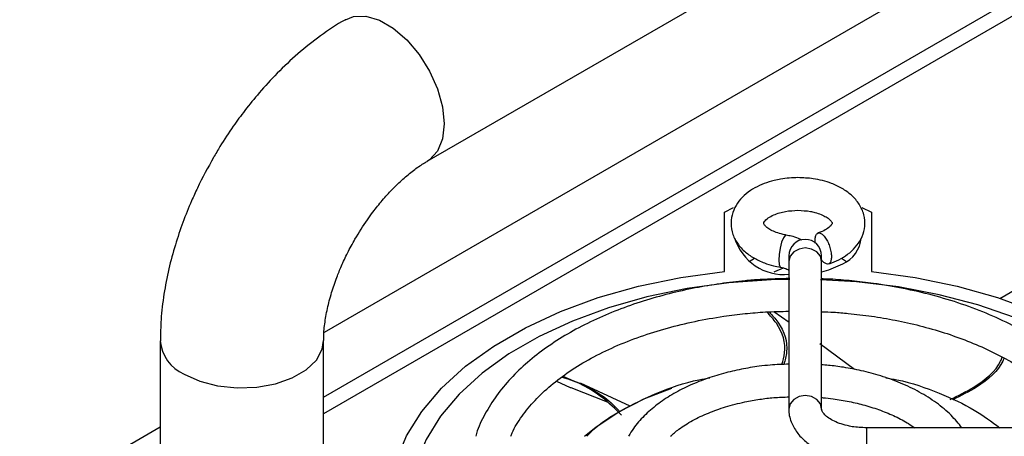
# Model space of a CAD drawing. Units: millimetres. Extents: x 11673 to 11970, y -7568 to -7358.
# Drawn here: x 11815 to 11836, y -7497 to -7488 of the extents above; entities that cross this region are included whole.
import ezdxf

# ---------------------------------------------------------------- set-up
doc = ezdxf.new("R2010")
doc.units = ezdxf.units.MM
doc.header["$LTSCALE"] = 10
doc.layers.add('1轮廓实线层', color=7, linetype='Continuous')

msp = doc.modelspace()

# ---------------------------------------------------------------- linework, layer by layer
at = {"layer": '1轮廓实线层'}
for p, q in [((11823.651929, -7491.518045), (11851.838764, -7475.246131)), ((11844.64229, -7481.822803), (11821.415542, -7495.23132)), ((11821.405957, -7496.629005), (11845.848059, -7482.518879)), ((11843.499157, -7484.2365), (11821.405957, -7496.990633)), ((11836.07289, -7494.490931), (11843.500594, -7490.203009)), ((11830.097516, -7493.905305), (11830.097517, -7492.624068)), ((11830.097517, -7492.624068), (11830.297721, -7492.521787)), ((11833.076329, -7492.517302), (11833.286493, -7492.624069)), ((11833.286493, -7492.624069), (11833.286494, -7493.905306)), ((11830.63561, -7493.68888), (11830.748354, -7493.619432)), ((11831.496572, -7493.687181), (11831.496573, -7496.883287)), ((11832.205234, -7496.883287), (11832.205234, -7493.687181)), ((11832.634793, -7493.618962), (11832.7484, -7493.68888)), ((11831.504507, -7495.012766), (11831.171948, -7494.77919)), ((11817.862649, -7495.408264), (11817.862649, -7498.084664)), ((11821.405958, -7498.084664), (11821.405958, -7495.408264)), ((11832.91928, -7496.029621), (11832.166633, -7495.477818)), ((11826.454376, -7496.286631), (11826.753121, -7496.418604)), ((11828.051703, -7496.823905), (11826.973533, -7496.329136)), ((11826.753121, -7496.418604), (11826.769217, -7496.425217)), ((11826.769217, -7496.425217), (11827.551823, -7496.735846)), ((11817.86265, -7497.28236), (11803.927973, -7505.326678)), ((11838.716061, -7497.296022), (11833.179643, -7497.296022))]:
    msp.add_line(p, q, dxfattribs=at)
at = {"layer": '1轮廓实线层', "flags": 128}
for points in [[(11821.880232, -7488.449475), (11822.054532, -7488.382333), (11822.321943, -7488.374637), (11822.615171, -7488.460453), (11822.917176, -7488.634797), (11823.210405, -7488.887535), (11823.477815, -7489.203977), (11823.703869, -7489.565735), (11823.875428, -7489.951782), (11823.982519, -7490.339685), (11824.018922, -7490.706902), (11823.982519, -7491.032086), (11823.875428, -7491.296345), (11823.703869, -7491.484317), (11823.647886, -7491.520356)], [(11831.438075, -7493.118534), (11831.416043, -7493.125288), (11831.377141, -7493.178253), (11831.338238, -7493.275262), (11831.305258, -7493.401552), (11831.283222, -7493.537893), (11831.275483, -7493.663529), (11831.283222, -7493.759334), (11831.305258, -7493.81072), (11831.317214, -7493.816799)], [(11832.205234, -7493.687181), (11832.178262, -7493.576461), (11832.101452, -7493.482596), (11831.9865, -7493.41988), (11831.850903, -7493.397856), (11831.715307, -7493.41988), (11831.600353, -7493.482597), (11831.523544, -7493.576461), (11831.496572, -7493.687181)], [(11831.496573, -7493.565297), (11831.496573, -7493.567262), (11831.496573, -7493.573144), (11831.496573, -7493.58291), (11831.496573, -7493.596501), (11831.496573, -7493.613837), (11831.496573, -7493.634814), (11831.496573, -7493.659311), (11831.496572, -7493.687181)], [(11832.205234, -7493.687181), (11832.205234, -7493.659311), (11832.205234, -7493.634814), (11832.205234, -7493.613837), (11832.205234, -7493.596501), (11832.205234, -7493.58291), (11832.205234, -7493.573144), (11832.205234, -7493.567262), (11832.205234, -7493.565297)], [(11832.210711, -7493.916455), (11832.364942, -7493.873467), (11832.662885, -7493.743037)], [(11822.978422, -7498.015071), (11823.205856, -7497.468947), (11823.535668, -7496.940516), (11823.96388, -7496.436154), (11824.485328, -7495.961946), (11825.09372, -7495.523612), (11825.781715, -7495.12644), (11826.541014, -7494.775224), (11827.362456, -7494.474198), (11828.236131, -7494.226996), (11829.1515, -7494.0366), (11830.097516, -7493.905305)], [(11831.173298, -7493.916456), (11831.190906, -7493.905921), (11831.381245, -7493.827531)], [(11833.286494, -7493.905306), (11834.232511, -7494.0366), (11835.147879, -7494.226997), (11836.021554, -7494.474198), (11836.842996, -7494.775223), (11837.602296, -7495.12644), (11838.290291, -7495.523611), (11838.898682, -7495.961946), (11839.420129, -7496.436154), (11839.848342, -7496.940516), (11840.178155, -7497.468947), (11840.405587, -7498.015071)], [(11831.518105, -7494.078506), (11831.112691, -7494.088993), (11830.192645, -7494.155199), (11829.2908, -7494.279432), (11828.418101, -7494.460183), (11827.585143, -7494.695259), (11826.802038, -7494.981807), (11826.07829, -7495.316348), (11825.422684, -7495.694821), (11824.84318, -7496.112632), (11824.34681, -7496.564709), (11823.939602, -7497.045565), (11823.626498, -7497.549363), (11823.411298, -7498.069988), (11823.332108, -7498.378741)], [(11840.007219, -7498.188321), (11839.928254, -7497.938597), (11839.688286, -7497.421593), (11839.351253, -7496.922967), (11838.921248, -7496.448771), (11838.403489, -7496.004761), (11837.804263, -7495.596326), (11837.130842, -7495.228426), (11836.391401, -7494.905525), (11835.594914, -7494.631542), (11834.751053, -7494.409805), (11833.870059, -7494.243004), (11832.962626, -7494.133165), (11832.180993, -7494.085677)], [(11818.381556, -7496.13146), (11818.71776, -7496.283518), (11819.10723, -7496.384709), (11819.527333, -7496.429152), (11819.953653, -7496.414265), (11820.361413, -7496.340914), (11820.726916, -7496.213359), (11821.02892, -7496.039016), (11821.249875, -7495.828015), (11821.376937, -7495.592621), (11821.40594, -7495.403693)], [(11827.808486, -7496.946802), (11828.373463, -7496.66241), (11828.959326, -7496.438498)], [(11832.205224, -7496.881076), (11832.178262, -7496.772567), (11832.101453, -7496.678702), (11831.986499, -7496.615985), (11831.850903, -7496.593962), (11831.715306, -7496.615985), (11831.600354, -7496.678703), (11831.523545, -7496.772567), (11831.496573, -7496.883287)], [(11827.066298, -7497.479482), (11827.315851, -7497.272956), (11827.808486, -7496.946802)], [(11833.179643, -7497.296022), (11833.179644, -7497.304773), (11833.179643, -7497.361027), (11833.179644, -7497.461329), (11833.179643, -7497.590407), (11833.179643, -7497.728613), (11833.179643, -7497.854903), (11833.179643, -7497.950053), (11833.179643, -7497.999575), (11833.179643, -7498.004683)]]:
    msp.add_lwpolyline(points, dxfattribs=at)
at = {"layer": '1轮廓实线层'}
for centre, radius, start, end in [((11831.387113, -7492.855411), 1.117115, 197.028744, 275.630807), ((11831.850903, -7493.565297), 0.354331, 0, 180), ((11832.383953, -7493.118385), 0.6841, 294.0627313, 354.6173214), ((11818.718883, -7495.341753), 0.858736, 184.3757646, 246.8700448)]:
    msp.add_arc(centre, radius, start, end, dxfattribs=at)
for points, knots in [([(11821.880919, -7488.450331), (11821.874735, -7488.453485), (11821.687339, -7488.549047), (11821.339901, -7488.793648), (11820.849232, -7489.175984), (11820.406186, -7489.593696), (11820.024163, -7490.008293), (11819.709144, -7490.395808), (11819.424786, -7490.784681), (11819.199317, -7491.126617), (11819.0636, -7491.357014), (11819.017089, -7491.435973)], [0, 0, 0, 0, 0.0054023, 0.163708505, 0.318141701, 0.466598033, 0.602628282, 0.717614418, 0.815774833, 0.936864617, 1, 1, 1, 1]), ([(11819.017089, -7491.435973), (11818.896853, -7491.655072), (11818.727203, -7491.964214), (11818.513201, -7492.437112), (11818.347378, -7492.847536), (11818.180989, -7493.341113), (11818.041061, -7493.860648), (11817.936389, -7494.402615), (11817.872179, -7494.922781), (11817.868271, -7495.255357), (11817.866492, -7495.406754)], [0, 0, 0, 0, 0.17209594, 0.242823403, 0.35976723, 0.480727266, 0.610157285, 0.744912635, 0.883878113, 1, 1, 1, 1]), ([(11822.085765, -7493.207482), (11822.173107, -7493.064042), (11822.296277, -7492.861763), (11822.498386, -7492.584486), (11822.677058, -7492.360902), (11822.895011, -7492.1212), (11823.123187, -7491.901955), (11823.352556, -7491.714122), (11823.532982, -7491.586183), (11823.62453, -7491.536145), (11823.650349, -7491.522033)], [0, 0, 0, 0, 0.19027135, 0.268319993, 0.39630949, 0.527035442, 0.664431723, 0.804271737, 0.944800142, 1, 1, 1, 1]), ([(11831.692005, -7491.872768), (11831.565353, -7491.878599), (11831.389581, -7491.886692), (11831.145972, -7491.938821), (11830.954296, -7491.998019), (11830.74863, -7492.09341), (11830.562271, -7492.21868), (11830.403958, -7492.378009), (11830.287308, -7492.57272), (11830.228964, -7492.802632), (11830.250295, -7493.04774), (11830.353937, -7493.278247), (11830.518997, -7493.468384), (11830.726318, -7493.61744), (11830.943148, -7493.718517), (11831.142156, -7493.782994), (11831.264014, -7493.805329), (11831.317419, -7493.815118)], [0, 0, 0, 0, 0.095368955, 0.1323562, 0.193179108, 0.254854903, 0.320283662, 0.387849498, 0.456939348, 0.528251077, 0.605348722, 0.681645615, 0.759712639, 0.833246888, 0.904439427, 0.958119799, 1, 1, 1, 1]), ([(11832.350572, -7493.742817), (11832.375761, -7493.735351), (11832.475419, -7493.705809), (11832.634601, -7493.626792), (11832.821959, -7493.502945), (11832.979992, -7493.343214), (11833.096721, -7493.148614), (11833.155039, -7492.918672), (11833.133719, -7492.673568), (11833.030068, -7492.443077), (11832.865032, -7492.252872), (11832.657623, -7492.10406), (11832.441084, -7492.002179), (11832.227891, -7491.935657), (11831.985909, -7491.885031), (11831.803752, -7491.877431), (11831.692005, -7491.872768)], [0, 0, 0, 0, 0.022599344, 0.089412208, 0.160290615, 0.233484044, 0.30832849, 0.385580114, 0.469098943, 0.551750764, 0.636320517, 0.715979096, 0.793101788, 0.851253296, 0.908748817, 1, 1, 1, 1]), ([(11831.437701, -7493.117145), (11831.432746, -7493.116739), (11831.393243, -7493.113506), (11831.308205, -7493.089475), (11831.186532, -7493.051719), (11831.07565, -7492.994922), (11830.997325, -7492.93633), (11830.955948, -7492.885811), (11830.947716, -7492.859), (11830.948125, -7492.863336), (11830.955633, -7492.830655), (11831.030753, -7492.753284), (11831.154153, -7492.68379), (11831.287296, -7492.6355), (11831.46056, -7492.59298), (11831.600961, -7492.585973), (11831.692005, -7492.581429)], [0, 0, 0, 0, 0.006042524, 0.048180956, 0.115689644, 0.181719058, 0.249127644, 0.318178149, 0.393774178, 0.492987001, 0.592012684, 0.689180337, 0.768910375, 0.831845181, 0.890959728, 1, 1, 1, 1]), ([(11831.692005, -7492.581429), (11831.783807, -7492.585967), (11831.910813, -7492.592244), (11832.076801, -7492.630187), (11832.197169, -7492.670104), (11832.308444, -7492.726249), (11832.386662, -7492.785019), (11832.428066, -7492.835487), (11832.436303, -7492.862323), (11832.435822, -7492.857941), (11832.428607, -7492.89077), (11832.352485, -7492.967644), (11832.241066, -7493.033208), (11832.157048, -7493.061761), (11832.126815, -7493.072036)], [0, 0, 0, 0, 0.1197541, 0.165678098, 0.239251497, 0.311212749, 0.384676406, 0.459930842, 0.542317122, 0.650443377, 0.758365591, 0.864262306, 0.951155096, 1, 1, 1, 1]), ([(11831.769848, -7493.227643), (11831.747378, -7493.215564), (11831.679739, -7493.179204), (11831.566659, -7493.143267), (11831.474327, -7493.127778), (11831.436319, -7493.121402)], [0, 0, 0, 0, 0.226415449, 0.681559739, 1, 1, 1, 1]), ([(11832.063575, -7493.232185), (11832.065534, -7493.20161), (11832.069452, -7493.140459), (11832.099991, -7493.084396), (11832.144966, -7493.063536), (11832.201122, -7493.082044), (11832.261642, -7493.137349), (11832.319834, -7493.223341), (11832.3691, -7493.330316), (11832.403898, -7493.446119), (11832.41654, -7493.532457), (11832.418954, -7493.609721), (11832.411122, -7493.677381), (11832.38175, -7493.7344), (11832.336385, -7493.755418), (11832.280622, -7493.735326), (11832.234086, -7493.698274), (11832.210202, -7493.661658), (11832.205234, -7493.654042)], [0, 0, 0, 0, 0.068606086, 0.137212186, 0.205818225, 0.27442392, 0.343030047, 0.411636045, 0.480241789, 0.54884828, 0.617454183, 0.638953547, 0.707559633, 0.776165733, 0.844771773, 0.913377467, 0.981983595, 1, 1, 1, 1]), ([(11821.408528, -7495.404783), (11821.407755, -7495.383875), (11821.403969, -7495.281467), (11821.425896, -7495.04676), (11821.481452, -7494.718528), (11821.571044, -7494.376013), (11821.677347, -7494.064086), (11821.794944, -7493.776417), (11821.924521, -7493.49786), (11822.030417, -7493.307155), (11822.085765, -7493.207482)], [0, 0, 0, 0, 0.040348642, 0.197631215, 0.354864445, 0.507134541, 0.647706795, 0.752492028, 0.870638775, 1, 1, 1, 1]), ([(11832.0688, -7493.292471), (11832.067125, -7493.282646), (11832.063459, -7493.261145), (11832.063534, -7493.242377), (11832.063575, -7493.232185)], [0, 0, 0, 0, 0.456943209, 1, 1, 1, 1]), ([(11831.316729, -7493.816746), (11831.332343, -7493.819773), (11831.37246, -7493.82755), (11831.427175, -7493.845065), (11831.469888, -7493.864435), (11831.483119, -7493.873472), (11831.487514, -7493.876473)], [0, 0, 0, 0, 0.206467576, 0.530451146, 0.844052572, 1, 1, 1, 1]), ([(11831.517573, -7494.060289), (11831.302578, -7494.064487), (11830.977182, -7494.070839), (11830.474265, -7494.11383), (11830.002031, -7494.169649), (11829.45159, -7494.262492), (11828.891579, -7494.38682), (11828.328824, -7494.545806), (11827.777659, -7494.738924), (11827.248265, -7494.965438), (11826.749109, -7495.224049), (11826.287227, -7495.513242), (11825.868444, -7495.831375), (11825.49847, -7496.176955), (11825.18021, -7496.548243), (11824.925473, -7496.945198), (11824.765614, -7497.257996), (11824.716055, -7497.440997), (11824.705633, -7497.479482)], [0, 0, 0, 0, 0.067528367, 0.10220469, 0.15957448, 0.218782476, 0.281925475, 0.347390475, 0.414542828, 0.48289486, 0.552129941, 0.622049134, 0.692546668, 0.763563418, 0.83513113, 0.907366787, 0.980519054, 1, 1, 1, 1]), ([(11838.611494, -7497.296022), (11838.562571, -7497.180633), (11838.45062, -7496.916585), (11838.186415, -7496.526351), (11837.839712, -7496.126734), (11837.425154, -7495.755146), (11836.951935, -7495.414501), (11836.425962, -7495.107976), (11835.855082, -7494.838133), (11835.24858, -7494.60741), (11834.619975, -7494.418163), (11833.9797, -7494.270233), (11833.392035, -7494.17047), (11832.861036, -7494.109234), (11832.479015, -7494.075132), (11832.253491, -7494.070118), (11832.186229, -7494.068623)], [0, 0, 0, 0, 0.064111323, 0.146707489, 0.229548179, 0.312372432, 0.394978095, 0.477183308, 0.558814288, 0.639607639, 0.718985968, 0.795510325, 0.870410757, 0.924166034, 0.977382731, 1, 1, 1, 1]), ([(11825.463844, -7497.479482), (11825.473233, -7497.454409), (11825.527983, -7497.30821), (11825.698898, -7497.046156), (11825.976937, -7496.700295), (11826.325647, -7496.372427), (11826.733584, -7496.06571), (11827.198061, -7495.784152), (11827.712086, -7495.531712), (11828.267237, -7495.312192), (11828.850875, -7495.12923), (11829.457297, -7494.982678), (11830.023499, -7494.882335), (11830.535968, -7494.819573), (11831.007204, -7494.778409), (11831.326284, -7494.772341), (11831.496572, -7494.769103)], [0, 0, 0, 0, 0.017537724, 0.10226039, 0.185545713, 0.268050686, 0.350151056, 0.431956333, 0.513450156, 0.59442085, 0.674323958, 0.751830443, 0.829866244, 0.885998198, 0.939158981, 1, 1, 1, 1]), ([(11831.343654, -7495.924209), (11831.3672, -7495.841115), (11831.451547, -7495.543458), (11831.340523, -7495.137519), (11831.091437, -7494.86454), (11831.017923, -7494.783975)], [0, 0, 0, 0, 0.214439708, 0.768154796, 1, 1, 1, 1]), ([(11831.065577, -7494.782494), (11831.133089, -7494.855938), (11831.37726, -7495.121568), (11831.496386, -7495.52643), (11831.411472, -7495.831767), (11831.386312, -7495.922238)], [0, 0, 0, 0, 0.211929261, 0.766495545, 1, 1, 1, 1]), ([(11832.205234, -7494.780617), (11832.293451, -7494.782733), (11832.486524, -7494.787363), (11832.848761, -7494.820761), (11833.296368, -7494.873262), (11833.816218, -7494.96217), (11834.342693, -7495.080212), (11834.868307, -7495.230376), (11835.378711, -7495.411276), (11835.863587, -7495.621296), (11836.314534, -7495.85803), (11836.724719, -7496.11871), (11837.089439, -7496.400361), (11837.402754, -7496.700328), (11837.656167, -7497.000212), (11837.774723, -7497.202029), (11837.829939, -7497.296022)], [0, 0, 0, 0, 0.034308365, 0.075087112, 0.142504054, 0.212003997, 0.286004139, 0.362563948, 0.440893552, 0.520385645, 0.600651248, 0.681473165, 0.762803327, 0.844760341, 0.927699102, 1, 1, 1, 1]), ([(11831.496572, -7495.917142), (11831.361246, -7495.920875), (11831.144527, -7495.926852), (11830.799936, -7495.967655), (11830.458497, -7496.02307), (11830.067952, -7496.114854), (11829.680685, -7496.236439), (11829.304297, -7496.390261), (11828.951252, -7496.575229), (11828.62948, -7496.790047), (11828.349856, -7497.034762), (11828.141419, -7497.265086), (11828.052047, -7497.421894), (11828.019225, -7497.479481)], [0, 0, 0, 0, 0.089367914, 0.143118525, 0.231761203, 0.322852846, 0.419645481, 0.51963533, 0.621943908, 0.725975709, 0.831411889, 0.938085997, 1, 1, 1, 1]), ([(11834.993009, -7496.683301), (11835.168488, -7496.597279), (11835.630393, -7496.370847), (11836.013487, -7496.036857), (11836.112107, -7495.795406), (11836.124262, -7495.765648)], [0, 0, 0, 0, 0.349442645, 0.919820274, 1, 1, 1, 1]), ([(11836.162776, -7495.785862), (11836.154284, -7495.806801), (11836.05988, -7496.039605), (11835.689746, -7496.370615), (11835.226401, -7496.59976), (11835.04864, -7496.687671)], [0, 0, 0, 0, 0.057419244, 0.638381797, 1, 1, 1, 1]), ([(11835.247715, -7497.296022), (11835.173513, -7497.203707), (11835.017174, -7497.009207), (11834.702837, -7496.750817), (11834.334246, -7496.516598), (11833.92716, -7496.321539), (11833.502413, -7496.16807), (11833.085542, -7496.056539), (11832.703132, -7495.985161), (11832.414672, -7495.944519), (11832.254171, -7495.934388), (11832.205234, -7495.931299)], [0, 0, 0, 0, 0.12360218, 0.260418037, 0.395534395, 0.527832199, 0.655690644, 0.773593488, 0.87638294, 0.962308824, 1, 1, 1, 1]), ([(11827.86708, -7497.021976), (11827.73207, -7496.888684), (11827.407766, -7496.568508), (11826.922374, -7496.289278), (11826.574895, -7496.199764), (11826.571322, -7496.198844)], [0, 0, 0, 0, 0.413797296, 0.993972773, 1, 1, 1, 1]), ([(11826.596768, -7496.179742), (11826.903723, -7496.305189), (11827.401678, -7496.508694), (11827.701066, -7496.812628), (11827.815903, -7496.929208)], [0, 0, 0, 0, 0.616429225, 1, 1, 1, 1]), ([(11827.871123, -7496.91063), (11828.117486, -7496.784899), (11828.624968, -7496.525905), (11829.289242, -7496.295603), (11829.702748, -7496.224016), (11829.781874, -7496.210317)], [0, 0, 0, 0, 0.432767455, 0.891457619, 1, 1, 1, 1]), ([(11833.594908, -7496.208992), (11833.676543, -7496.22305), (11834.092909, -7496.294752), (11834.749946, -7496.531019), (11835.512471, -7496.878901), (11835.891096, -7497.163054), (11836.068272, -7497.296022)], [0, 0, 0, 0, 0.080831463, 0.412267179, 0.724972887, 1, 1, 1, 1]), ([(11828.927451, -7497.479482), (11828.985679, -7497.427646), (11829.121295, -7497.306917), (11829.399996, -7497.135546), (11829.74056, -7496.971954), (11830.122328, -7496.835507), (11830.499306, -7496.738048), (11830.852752, -7496.675782), (11831.172277, -7496.63492), (11831.386491, -7496.628784), (11831.496573, -7496.625631)], [0, 0, 0, 0, 0.11027675, 0.256838093, 0.401728365, 0.542753901, 0.689183948, 0.796342182, 0.895342766, 1, 1, 1, 1]), ([(11832.205234, -7496.640928), (11832.215589, -7496.641374), (11832.299505, -7496.644989), (11832.499658, -7496.673383), (11832.806549, -7496.72181), (11833.152558, -7496.805643), (11833.490458, -7496.913535), (11833.808605, -7497.047936), (11834.057392, -7497.176959), (11834.181108, -7497.265479), (11834.223794, -7497.296021)], [0, 0, 0, 0, 0.012910973, 0.104640139, 0.255530909, 0.409979702, 0.573179653, 0.740580202, 0.910492736, 1, 1, 1, 1]), ([(11827.114402, -7497.479482), (11827.154761, -7497.435379), (11827.349168, -7497.222937), (11827.640372, -7497.048697), (11827.871123, -7496.91063)], [0, 0, 0, 0, 0.207601146, 1, 1, 1, 1]), ([(11831.498365, -7496.883602), (11831.497774, -7496.887648), (11831.484092, -7496.981341), (11831.537613, -7497.164583), (11831.661181, -7497.401441), (11831.850325, -7497.595993), (11832.081672, -7497.752413), (11832.325573, -7497.862347), (11832.564099, -7497.933964), (11832.839423, -7497.990445), (11833.04675, -7497.999121), (11833.179643, -7498.004683)], [0, 0, 0, 0, 0.006163398, 0.14273376, 0.27385906, 0.406701177, 0.531724755, 0.65903944, 0.754984694, 0.842949769, 1, 1, 1, 1]), ([(11833.179643, -7497.296022), (11833.074424, -7497.291316), (11832.928777, -7497.284801), (11832.73347, -7497.244533), (11832.587145, -7497.201125), (11832.442922, -7497.137238), (11832.329326, -7497.064758), (11832.251419, -7496.991573), (11832.21339, -7496.927494), (11832.20254, -7496.901943), (11832.206918, -7496.885132), (11832.207769, -7496.881865)], [0, 0, 0, 0, 0.182352988, 0.252418143, 0.365625291, 0.477483531, 0.592188746, 0.708037139, 0.828911359, 0.966750397, 1, 1, 1, 1])]:
    msp.add_open_spline(points, degree=3, knots=knots, dxfattribs=at)

doc.saveas('drawing.dxf')
